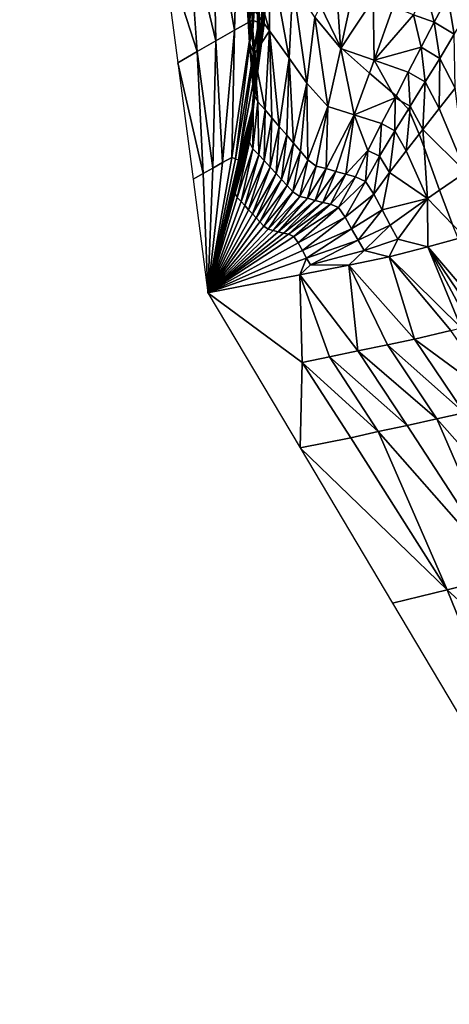
# Model space of a CAD drawing. Units: metres. Extents: x -22.7 to 18.6, y -11.4 to 17.5.
# Drawn here: x -2.1 to -2, y -2.6 to -2.3 of the extents above; entities that cross this region are included whole.
import ezdxf

# ---------------------------------------------------------------- set-up
doc = ezdxf.new("R2010")
doc.units = ezdxf.units.M
doc.linetypes.add('AUSGEZOGEN', pattern=[0])
doc.linetypes.add('VERDECKT2_S2', pattern=[0.27, 0.2, -0.07])
doc.layers.add('Felsflächen', color=7, linetype='AUSGEZOGEN', lineweight=25)
doc.layers.add('Standard', color=7, linetype='AUSGEZOGEN', lineweight=25)

msp = doc.modelspace()

# ---------------------------------------------------------------- linework, layer by layer
at = {"layer": 'Felsflächen', "color": 35, "linetype": 'AUSGEZOGEN', "lineweight": 25, "transparency": 33554687}
for points in [[(-2.03807, -2.25424, 0.22994), (-2.03358, -2.29482, 0.22575), (-2.03028, -2.24951, 0.2404)], [(-2.03028, -2.24951, 0.2404), (-2.03358, -2.29482, 0.22575), (-2.0317, -2.2956, 0.23352)], [(-2.03028, -2.24951, 0.2404), (-2.0317, -2.2956, 0.23352), (-2.02844, -2.25088, 0.45254)], [(-2.02844, -2.25088, 0.45254), (-2.0317, -2.2956, 0.23352), (-2.03005, -2.29666, 0.24146)], [(-2.02695, -2.25265, 0.46492), (-2.03005, -2.29666, 0.24146), (-2.0308, -2.30217, 0.24772)], [(-2.02695, -2.25265, 0.46492), (-2.0308, -2.30217, 0.24772), (-2.02906, -2.26122, 0.47473)], [(-2.02844, -2.25088, 0.45254), (-2.03005, -2.29666, 0.24146), (-2.02695, -2.25265, 0.46492)], [(-2.04616, -2.25938, 0.22002), (-2.03938, -2.29802, 0.21908), (-2.03807, -2.25424, 0.22994)], [(-2.03807, -2.25424, 0.22994), (-2.03938, -2.29802, 0.21908), (-2.03358, -2.29482, 0.22575)], [(-2.05411, -2.26443, 0.21031), (-2.04536, -2.30149, 0.21276), (-2.04616, -2.25938, 0.22002)], [(-2.04616, -2.25938, 0.22002), (-2.04536, -2.30149, 0.21276), (-2.03938, -2.29802, 0.21908)], [(-2.0317, -2.27156, 0.48608), (-2.02906, -2.26122, 0.47473), (-2.0313, -2.30552, 0.25135)], [(-2.02906, -2.26122, 0.47473), (-2.0308, -2.30217, 0.24772), (-2.0313, -2.30552, 0.25135)], [(-2.06254, -2.26979, 0.2), (-2.05123, -2.3049, 0.20657), (-2.05411, -2.26443, 0.21031)], [(-2.05411, -2.26443, 0.21031), (-2.05123, -2.3049, 0.20657), (-2.04536, -2.30149, 0.21276)], [(-2.06254, -2.26979, 0.2), (-2.05745, -2.30852, 0.2), (-2.05123, -2.3049, 0.20657)], [(-2.02816, -2.29827, 0.51679), (-2.02836, -2.27149, 0.55728), (-2.03469, -2.27562, 0.52562)], [(-2.0335, -2.29809, 0.47918), (-2.0341, -2.28112, 0.49657), (-2.0317, -2.27156, 0.48608)], [(-2.03227, -2.31192, 0.45831), (-2.0335, -2.29809, 0.47918), (-2.0317, -2.27156, 0.48608)], [(-2.0317, -2.27156, 0.48608), (-2.0318, -2.30884, 0.45496), (-2.03227, -2.31192, 0.45831)], [(-2.0313, -2.30552, 0.25135), (-2.0318, -2.30884, 0.45496), (-2.0317, -2.27156, 0.48608)], [(-2.02836, -2.27149, 0.55728), (-2.02816, -2.29827, 0.51679), (-2.02196, -2.30697, 0.52748)], [(-2.02836, -2.27149, 0.55728), (-2.02196, -2.30697, 0.52748), (-2.02073, -2.28319, 0.57168)], [(-2.03469, -2.27562, 0.52562), (-2.03398, -2.29039, 0.50709), (-2.02816, -2.29827, 0.51679)], [(-2.0341, -2.28112, 0.49657), (-2.03452, -2.30209, 0.48354), (-2.03552, -2.28598, 0.50188)], [(-2.0341, -2.28112, 0.49657), (-2.0335, -2.29809, 0.47918), (-2.03452, -2.30209, 0.48354)], [(-2.0055, -2.30347, 0.6), (-2.00697, -2.28063, 0.64005), (-2.0119, -2.29025, 0.6)], [(-2.00541, -2.30364, 0.6), (-2.00159, -2.28598, 0.64906), (-2.00697, -2.28063, 0.64005), (-2.0055, -2.30347, 0.6)], [(-2.02073, -2.28319, 0.57168), (-2.02196, -2.30697, 0.52748), (-2.01629, -2.31494, 0.53726)], [(-2.02073, -2.28319, 0.57168), (-2.01629, -2.31494, 0.53726), (-2.01376, -2.29389, 0.58486)], [(-2.03552, -2.28598, 0.50188), (-2.03452, -2.30209, 0.48354), (-2.03307, -2.30572, 0.4878)], [(-2.03552, -2.28598, 0.50188), (-2.03307, -2.30572, 0.4878), (-2.03398, -2.29039, 0.50709)], [(-1.9951, -2.28814, 0.65771), (-2.00159, -2.28598, 0.64906), (-2.00541, -2.30364, 0.6), (-2.00533, -2.30371, 0.6)], [(-1.97836, -2.28466, 0.70402), (-1.98222, -2.29312, 0.67518), (-1.97567, -2.29542, 0.6841)], [(-1.97836, -2.28466, 0.70402), (-1.97567, -2.29542, 0.6841), (-1.97125, -2.28722, 0.71387)], [(-1.97125, -2.28722, 0.71387), (-1.97567, -2.29542, 0.6841), (-1.96922, -2.29935, 0.69241)], [(-1.97125, -2.28722, 0.71387), (-1.96922, -2.29935, 0.69241), (-1.96423, -2.29157, 0.72305)], [(-2.02816, -2.29827, 0.51679), (-2.03398, -2.29039, 0.50709), (-2.03307, -2.30572, 0.4878)], [(-2.01376, -2.29389, 0.58486), (-2.00547, -2.30393, 0.59919), (-2.0055, -2.30347, 0.6), (-2.0119, -2.29025, 0.6)], [(-2.00485, -2.30414, 0.6), (-1.99479, -2.30762, 0.61301), (-1.9951, -2.28814, 0.65771), (-2.00533, -2.30371, 0.6)], [(-1.99479, -2.30762, 0.61301), (-1.98876, -2.29062, 0.66634), (-1.9951, -2.28814, 0.65771)], [(-1.98222, -2.29312, 0.67518), (-1.98876, -2.29062, 0.66634), (-1.99479, -2.30762, 0.61301)], [(-2.01376, -2.29389, 0.58486), (-2.01629, -2.31494, 0.53726), (-2.00959, -2.32241, 0.5479)], [(-2.01376, -2.29389, 0.58486), (-2.00959, -2.32241, 0.5479), (-2.00547, -2.30393, 0.59919)], [(-1.97974, -2.30351, 0.65562), (-1.98222, -2.29312, 0.67518), (-1.99479, -2.30762, 0.61301)], [(-1.97974, -2.30351, 0.65562), (-1.97567, -2.29542, 0.6841), (-1.98222, -2.29312, 0.67518)], [(-2.03358, -2.29482, 0.22575), (-2.04016, -2.33875, 0.21257), (-2.03908, -2.33912, 0.21637)], [(-2.03938, -2.29802, 0.21908), (-2.04016, -2.33875, 0.21257), (-2.03358, -2.29482, 0.22575)], [(-2.03358, -2.29482, 0.22575), (-2.03908, -2.33912, 0.21637), (-2.0317, -2.2956, 0.23352)], [(-2.0317, -2.2956, 0.23352), (-2.03908, -2.33912, 0.21637), (-2.03812, -2.33961, 0.22025)], [(-2.0317, -2.2956, 0.23352), (-2.03812, -2.33961, 0.22025), (-2.03005, -2.29666, 0.24146)], [(-2.03005, -2.29666, 0.24146), (-2.03812, -2.33961, 0.22025), (-2.0334, -2.32205, 0.23519)], [(-2.0334, -2.32205, 0.23519), (-2.0308, -2.30217, 0.24772), (-2.03005, -2.29666, 0.24146)], [(-1.97567, -2.29542, 0.6841), (-1.97974, -2.30351, 0.65562), (-1.97382, -2.30704, 0.66309)], [(-1.97567, -2.29542, 0.6841), (-1.97382, -2.30704, 0.66309), (-1.96922, -2.29935, 0.69241)], [(-2.04536, -2.30149, 0.21276), (-2.04319, -2.34036, 0.20931), (-2.03938, -2.29802, 0.21908)], [(-2.03938, -2.29802, 0.21908), (-2.04319, -2.34036, 0.20931), (-2.04016, -2.33875, 0.21257)], [(-2.0335, -2.29809, 0.47918), (-2.03328, -2.31812, 0.46505), (-2.03452, -2.30209, 0.48354)], [(-2.0335, -2.29809, 0.47918), (-2.03269, -2.31499, 0.46166), (-2.03328, -2.31812, 0.46505)], [(-2.03227, -2.31192, 0.45831), (-2.03269, -2.31499, 0.46166), (-2.0335, -2.29809, 0.47918)], [(-2.03307, -2.30572, 0.4878), (-2.0296, -2.32348, 0.47146), (-2.02816, -2.29827, 0.51679)], [(-2.0296, -2.32348, 0.47146), (-2.02747, -2.32602, 0.47455), (-2.02816, -2.29827, 0.51679)], [(-2.02816, -2.29827, 0.51679), (-2.02747, -2.32602, 0.47455), (-2.02508, -2.32881, 0.47796)], [(-2.02196, -2.30697, 0.52748), (-2.02816, -2.29827, 0.51679), (-2.02508, -2.32881, 0.47796)], [(-1.96922, -2.29935, 0.69241), (-1.97382, -2.30704, 0.66309), (-1.96893, -2.31656, 0.66728)], [(-2.05123, -2.3049, 0.20657), (-2.0463, -2.3421, 0.20623), (-2.04536, -2.30149, 0.21276)], [(-2.04536, -2.30149, 0.21276), (-2.0463, -2.3421, 0.20623), (-2.04319, -2.34036, 0.20931)], [(-2.03452, -2.30209, 0.48354), (-2.03328, -2.31812, 0.46505), (-2.03193, -2.32096, 0.46837)], [(-2.03452, -2.30209, 0.48354), (-2.03193, -2.32096, 0.46837), (-2.03307, -2.30572, 0.4878)], [(-2.0308, -2.30217, 0.24772), (-2.0334, -2.32205, 0.23519), (-2.03364, -2.32452, 0.23787)], [(-2.0308, -2.30217, 0.24772), (-2.03364, -2.32452, 0.23787), (-2.0313, -2.30552, 0.25135)], [(-2.05745, -2.30852, 0.2), (-2.04935, -2.34382, 0.20321), (-2.05123, -2.3049, 0.20657)], [(-2.05123, -2.3049, 0.20657), (-2.04935, -2.34382, 0.20321), (-2.0463, -2.3421, 0.20623)], [(-2.0313, -2.30552, 0.25135), (-2.03364, -2.32452, 0.23787), (-2.03387, -2.32699, 0.24053)], [(-2.0313, -2.30552, 0.25135), (-2.03387, -2.32699, 0.24053), (-2.0318, -2.30884, 0.45496)], [(-2.03307, -2.30572, 0.4878), (-2.03193, -2.32096, 0.46837), (-2.0296, -2.32348, 0.47146)], [(-2.00547, -2.30393, 0.59919), (-2.00959, -2.32241, 0.5479), (-2.00112, -2.32511, 0.55816)], [(-2.00547, -2.30393, 0.59919), (-2.00541, -2.30364, 0.6), (-2.0055, -2.30347, 0.6)], [(-2.00541, -2.30364, 0.6), (-2.00547, -2.30393, 0.59919), (-2.00533, -2.30371, 0.6)], [(-2.00547, -2.30393, 0.59919), (-2.00485, -2.30414, 0.6), (-2.00533, -2.30371, 0.6)], [(-2.00547, -2.30393, 0.59919), (-2.00112, -2.32511, 0.55816), (-1.99629, -2.31177, 0.6), (-2.00485, -2.30414, 0.6)], [(-1.99629, -2.31177, 0.6), (-1.99479, -2.30762, 0.61301), (-2.00485, -2.30414, 0.6)], [(-1.99479, -2.30762, 0.61301), (-1.98388, -2.31142, 0.62721), (-1.97974, -2.30351, 0.65562)], [(-1.97974, -2.30351, 0.65562), (-1.98388, -2.31142, 0.62721), (-1.9785, -2.31456, 0.63385)], [(-1.97974, -2.30351, 0.65562), (-1.9785, -2.31456, 0.63385), (-1.97382, -2.30704, 0.66309)], [(-2.05745, -2.30852, 0.2), (-2.05258, -2.34563, 0.2), (-2.04935, -2.34382, 0.20321)], [(-2.0318, -2.30884, 0.45496), (-2.03387, -2.32699, 0.24053), (-2.03411, -2.32927, 0.243)], [(-2.0318, -2.30884, 0.45496), (-2.03411, -2.32927, 0.243), (-2.03227, -2.31192, 0.45831)], [(-2.02508, -2.32881, 0.47796), (-2.0227, -2.33161, 0.48137), (-2.02196, -2.30697, 0.52748)], [(-2.02196, -2.30697, 0.52748), (-2.0227, -2.33161, 0.48137), (-2.02052, -2.33416, 0.48447)], [(-2.01629, -2.31494, 0.53726), (-2.02196, -2.30697, 0.52748), (-2.02052, -2.33416, 0.48447)], [(-1.99479, -2.30762, 0.61301), (-1.99629, -2.31177, 0.6), (-1.98901, -2.31797, 0.6)], [(-1.98778, -2.31905, 0.6), (-1.98388, -2.31142, 0.62721), (-1.99479, -2.30762, 0.61301), (-1.98901, -2.31797, 0.6)], [(-1.97382, -2.30704, 0.66309), (-1.9785, -2.31456, 0.63385), (-1.97403, -2.32303, 0.63757)], [(-1.97382, -2.30704, 0.66309), (-1.97403, -2.32303, 0.63757), (-1.96893, -2.31656, 0.66728)], [(-2.03227, -2.31192, 0.45831), (-2.03411, -2.32927, 0.243), (-2.0343, -2.33155, 0.24547)], [(-2.03227, -2.31192, 0.45831), (-2.0343, -2.33155, 0.24547), (-2.03269, -2.31499, 0.46166)], [(-1.99629, -2.31177, 0.6), (-2.00112, -2.32511, 0.55816), (-1.98808, -2.31963, 0.59791), (-1.98901, -2.31797, 0.6)], [(-1.98388, -2.31142, 0.62721), (-1.98778, -2.31905, 0.6), (-1.98634, -2.32062, 0.6), (-1.98325, -2.32236, 0.60369)], [(-1.98388, -2.31142, 0.62721), (-1.98325, -2.32236, 0.60369), (-1.9785, -2.31456, 0.63385)], [(-2.03269, -2.31499, 0.46166), (-2.0343, -2.33155, 0.24547), (-2.03462, -2.33387, 0.24796)], [(-2.03269, -2.31499, 0.46166), (-2.03462, -2.33387, 0.24796), (-2.03328, -2.31812, 0.46505)], [(-2.02052, -2.33416, 0.48447), (-2.01834, -2.33673, 0.48761), (-2.01629, -2.31494, 0.53726)], [(-2.01629, -2.31494, 0.53726), (-2.01834, -2.33673, 0.48761), (-2.01598, -2.33949, 0.49098)], [(-2.00959, -2.32241, 0.5479), (-2.01629, -2.31494, 0.53726), (-2.01598, -2.33949, 0.49098)], [(-1.9785, -2.31456, 0.63385), (-1.98325, -2.32236, 0.60369), (-1.97922, -2.32976, 0.60691)], [(-1.9785, -2.31456, 0.63385), (-1.97922, -2.32976, 0.60691), (-1.97403, -2.32303, 0.63757)], [(-2.03328, -2.31812, 0.46505), (-2.03462, -2.33387, 0.24796), (-2.03348, -2.33598, 0.25041)], [(-2.03328, -2.31812, 0.46505), (-2.03348, -2.33598, 0.25041), (-2.03193, -2.32096, 0.46837)], [(-1.98808, -2.31963, 0.59791), (-1.98778, -2.31905, 0.6), (-1.98901, -2.31797, 0.6)], [(-1.98778, -2.31905, 0.6), (-1.98808, -2.31963, 0.59791), (-1.98634, -2.32062, 0.6)], [(-1.96893, -2.31656, 0.66728), (-1.97403, -2.32303, 0.63757), (-1.96553, -2.34341, 0.64332)], [(-2.0334, -2.32205, 0.23519), (-2.03835, -2.34232, 0.22331), (-2.03852, -2.34396, 0.22508)], [(-2.0334, -2.32205, 0.23519), (-2.03852, -2.34396, 0.22508), (-2.03364, -2.32452, 0.23787)], [(-2.03812, -2.33961, 0.22025), (-2.03835, -2.34232, 0.22331), (-2.0334, -2.32205, 0.23519)], [(-2.03193, -2.32096, 0.46837), (-2.03348, -2.33598, 0.25041), (-2.03162, -2.33784, 0.45269)], [(-2.03193, -2.32096, 0.46837), (-2.03162, -2.33784, 0.45269), (-2.0296, -2.32348, 0.47146)], [(-2.00112, -2.32511, 0.55816), (-1.99248, -2.32791, 0.5687), (-1.98808, -2.31963, 0.59791)], [(-1.98808, -2.31963, 0.59791), (-1.99248, -2.32791, 0.5687), (-1.9882, -2.33022, 0.57363)], [(-1.98808, -2.31963, 0.59791), (-1.9882, -2.33022, 0.57363), (-1.98386, -2.32332, 0.6), (-1.98634, -2.32062, 0.6)], [(-1.98386, -2.32332, 0.6), (-1.98325, -2.32236, 0.60369), (-1.98634, -2.32062, 0.6)], [(-2.03364, -2.32452, 0.23787), (-2.03852, -2.34396, 0.22508), (-2.03869, -2.34559, 0.22685)], [(-2.03364, -2.32452, 0.23787), (-2.03869, -2.34559, 0.22685), (-2.03387, -2.32699, 0.24053)], [(-2.0296, -2.32348, 0.47146), (-2.03162, -2.33784, 0.45269), (-2.02992, -2.33973, 0.45497)], [(-2.0296, -2.32348, 0.47146), (-2.02992, -2.33973, 0.45497), (-2.02747, -2.32602, 0.47455)], [(-2.01598, -2.33949, 0.49098), (-2.01325, -2.34152, 0.4944), (-2.00959, -2.32241, 0.5479)], [(-2.00959, -2.32241, 0.5479), (-2.01325, -2.34152, 0.4944), (-2.01011, -2.34229, 0.49767)], [(-2.00112, -2.32511, 0.55816), (-2.00959, -2.32241, 0.5479), (-2.01011, -2.34229, 0.49767)], [(-2.01011, -2.34229, 0.49767), (-2.00704, -2.34319, 0.50094), (-2.00112, -2.32511, 0.55816)], [(-2.00112, -2.32511, 0.55816), (-2.00704, -2.34319, 0.50094), (-2.00387, -2.34409, 0.50429)], [(-2.00387, -2.34409, 0.50429), (-1.99678, -2.33645, 0.53831), (-2.00112, -2.32511, 0.55816)], [(-1.99678, -2.33645, 0.53831), (-1.99248, -2.32791, 0.5687), (-2.00112, -2.32511, 0.55816)], [(-1.98386, -2.32332, 0.6), (-1.9882, -2.33022, 0.57363), (-1.98461, -2.33655, 0.57636), (-1.98343, -2.32427, 0.6)], [(-1.98343, -2.32427, 0.6), (-1.98461, -2.33655, 0.57636), (-1.98043, -2.3313, 0.6)], [(-1.98325, -2.32236, 0.60369), (-1.98386, -2.32332, 0.6), (-1.98343, -2.32427, 0.6)], [(-1.98325, -2.32236, 0.60369), (-1.98343, -2.32427, 0.6), (-1.98043, -2.3313, 0.6), (-1.97922, -2.32976, 0.60691)], [(-1.96553, -2.34341, 0.64332), (-1.97403, -2.32303, 0.63757), (-1.97922, -2.32976, 0.60691)], [(-2.03387, -2.32699, 0.24053), (-2.03869, -2.34559, 0.22685), (-2.03885, -2.34711, 0.22849)], [(-2.03387, -2.32699, 0.24053), (-2.03885, -2.34711, 0.22849), (-2.03411, -2.32927, 0.243)], [(-2.02747, -2.32602, 0.47455), (-2.02992, -2.33973, 0.45497), (-2.02801, -2.3418, 0.45748)], [(-2.02747, -2.32602, 0.47455), (-2.02801, -2.3418, 0.45748), (-2.02508, -2.32881, 0.47796)], [(-1.99248, -2.32791, 0.5687), (-1.99678, -2.33645, 0.53831), (-1.99308, -2.33833, 0.54235)], [(-1.99248, -2.32791, 0.5687), (-1.99308, -2.33833, 0.54235), (-1.9882, -2.33022, 0.57363)], [(-2.0343, -2.33155, 0.24547), (-2.03898, -2.34862, 0.23012), (-2.0392, -2.35015, 0.23177)], [(-2.0343, -2.33155, 0.24547), (-2.0392, -2.35015, 0.23177), (-2.03462, -2.33387, 0.24796)], [(-2.03411, -2.32927, 0.243), (-2.03885, -2.34711, 0.22849), (-2.03898, -2.34862, 0.23012)], [(-2.03411, -2.32927, 0.243), (-2.03898, -2.34862, 0.23012), (-2.0343, -2.33155, 0.24547)], [(-2.02508, -2.32881, 0.47796), (-2.02801, -2.3418, 0.45748), (-2.0261, -2.34387, 0.46)], [(-2.02508, -2.32881, 0.47796), (-2.0261, -2.34387, 0.46), (-2.0227, -2.33161, 0.48137)], [(-2.0227, -2.33161, 0.48137), (-2.0261, -2.34387, 0.46), (-2.02436, -2.34576, 0.46228)], [(-2.0227, -2.33161, 0.48137), (-2.02436, -2.34576, 0.46228), (-2.02052, -2.33416, 0.48447)], [(-1.9882, -2.33022, 0.57363), (-1.99308, -2.33833, 0.54235), (-1.98993, -2.34354, 0.54456)], [(-1.9882, -2.33022, 0.57363), (-1.98993, -2.34354, 0.54456), (-1.98461, -2.33655, 0.57636)], [(-1.98043, -2.3313, 0.6), (-1.98461, -2.33655, 0.57636), (-1.97775, -2.35178, 0.58056), (-1.97883, -2.33553, 0.6)], [(-1.97922, -2.32976, 0.60691), (-1.98043, -2.3313, 0.6), (-1.97883, -2.33553, 0.6)], [(-1.97397, -2.34919, 0.6), (-1.96553, -2.34341, 0.64332), (-1.97922, -2.32976, 0.60691), (-1.97883, -2.33553, 0.6)], [(-2.03462, -2.33387, 0.24796), (-2.0392, -2.35015, 0.23177), (-2.03846, -2.35155, 0.2334)], [(-2.03462, -2.33387, 0.24796), (-2.03846, -2.35155, 0.2334), (-2.03348, -2.33598, 0.25041)], [(-2.02052, -2.33416, 0.48447), (-2.02436, -2.34576, 0.46228), (-2.0226, -2.34767, 0.4646)], [(-2.02052, -2.33416, 0.48447), (-2.0226, -2.34767, 0.4646), (-2.01834, -2.33673, 0.48761)], [(-2.03348, -2.33598, 0.25041), (-2.03846, -2.35155, 0.2334), (-2.03723, -2.35278, 0.2349)], [(-2.03348, -2.33598, 0.25041), (-2.03723, -2.35278, 0.2349), (-2.03162, -2.33784, 0.45269)], [(-2.03162, -2.33784, 0.45269), (-2.03723, -2.35278, 0.2349), (-2.03611, -2.35403, 0.23642)], [(-2.03162, -2.33784, 0.45269), (-2.03611, -2.35403, 0.23642), (-2.02992, -2.33973, 0.45497)], [(-2.01834, -2.33673, 0.48761), (-2.0226, -2.34767, 0.4646), (-2.02071, -2.34971, 0.46708)], [(-2.01834, -2.33673, 0.48761), (-2.02071, -2.34971, 0.46708), (-2.01598, -2.33949, 0.49098)], [(-2.00387, -2.34409, 0.50429), (-2.0007, -2.34491, 0.50768), (-1.99678, -2.33645, 0.53831)], [(-1.99678, -2.33645, 0.53831), (-2.0007, -2.34491, 0.50768), (-1.99755, -2.34638, 0.51081)], [(-1.99678, -2.33645, 0.53831), (-1.99755, -2.34638, 0.51081), (-1.99308, -2.33833, 0.54235)], [(-1.97775, -2.35178, 0.58056), (-1.98461, -2.33655, 0.57636), (-1.98993, -2.34354, 0.54456)], [(-1.97775, -2.35178, 0.58056), (-1.97397, -2.34919, 0.6), (-1.97883, -2.33553, 0.6)], [(-2.04016, -2.33875, 0.21257), (-2.04782, -2.38197, 0.2), (-2.03908, -2.33912, 0.21637)], [(-2.04319, -2.34036, 0.20931), (-2.04782, -2.38197, 0.2), (-2.04016, -2.33875, 0.21257)], [(-2.03908, -2.33912, 0.21637), (-2.04782, -2.38197, 0.2), (-2.03812, -2.33961, 0.22025)], [(-2.03812, -2.33961, 0.22025), (-2.04782, -2.38197, 0.2), (-2.03835, -2.34232, 0.22331)], [(-2.0463, -2.3421, 0.20623), (-2.04782, -2.38197, 0.2), (-2.04319, -2.34036, 0.20931)], [(-2.02992, -2.33973, 0.45497), (-2.03611, -2.35403, 0.23642), (-2.03485, -2.3554, 0.23808)], [(-2.02992, -2.33973, 0.45497), (-2.03485, -2.3554, 0.23808), (-2.02801, -2.3418, 0.45748)], [(-2.01598, -2.33949, 0.49098), (-2.02071, -2.34971, 0.46708), (-2.01855, -2.35121, 0.46959)], [(-2.01598, -2.33949, 0.49098), (-2.01855, -2.35121, 0.46959), (-2.01325, -2.34152, 0.4944)], [(-1.99308, -2.33833, 0.54235), (-1.99755, -2.34638, 0.51081), (-1.99485, -2.35047, 0.51251)], [(-1.99308, -2.33833, 0.54235), (-1.99485, -2.35047, 0.51251), (-1.98993, -2.34354, 0.54456)], [(-2.05258, -2.34563, 0.2), (-2.04782, -2.38197, 0.2), (-2.04935, -2.34382, 0.20321)], [(-2.04935, -2.34382, 0.20321), (-2.04782, -2.38197, 0.2), (-2.0463, -2.3421, 0.20623)], [(-2.03852, -2.34396, 0.22508), (-2.03835, -2.34232, 0.22331), (-2.04782, -2.38197, 0.2)], [(-2.04782, -2.38197, 0.2), (-2.03869, -2.34559, 0.22685), (-2.03852, -2.34396, 0.22508)], [(-2.02801, -2.3418, 0.45748), (-2.03485, -2.3554, 0.23808), (-2.03359, -2.35678, 0.23974)], [(-2.02801, -2.3418, 0.45748), (-2.03359, -2.35678, 0.23974), (-2.0261, -2.34387, 0.46)], [(-2.0261, -2.34387, 0.46), (-2.03359, -2.35678, 0.23974), (-2.03244, -2.35803, 0.24126)], [(-2.0261, -2.34387, 0.46), (-2.03244, -2.35803, 0.24126), (-2.02436, -2.34576, 0.46228)], [(-2.01325, -2.34152, 0.4944), (-2.01855, -2.35121, 0.46959), (-2.01608, -2.35177, 0.47201)], [(-2.01325, -2.34152, 0.4944), (-2.01608, -2.35177, 0.47201), (-2.01011, -2.34229, 0.49767)], [(-2.01011, -2.34229, 0.49767), (-2.01608, -2.35177, 0.47201), (-2.01366, -2.35242, 0.47442)], [(-2.01011, -2.34229, 0.49767), (-2.01366, -2.35242, 0.47442), (-2.00704, -2.34319, 0.50094)], [(-2.00704, -2.34319, 0.50094), (-2.01366, -2.35242, 0.47442), (-2.01117, -2.35308, 0.47689)], [(-2.00704, -2.34319, 0.50094), (-2.01117, -2.35308, 0.47689), (-2.00387, -2.34409, 0.50429)], [(-2.00387, -2.34409, 0.50429), (-2.01117, -2.35308, 0.47689), (-2.00868, -2.35367, 0.47939)], [(-2.00387, -2.34409, 0.50429), (-2.00868, -2.35367, 0.47939), (-2.0007, -2.34491, 0.50768)], [(-1.98993, -2.34354, 0.54456), (-1.99485, -2.35047, 0.51251), (-1.99226, -2.35547, 0.51375)], [(-1.98993, -2.34354, 0.54456), (-1.99226, -2.35547, 0.51375), (-1.97775, -2.35178, 0.58056)], [(-1.96553, -2.34341, 0.64332), (-1.97397, -2.34919, 0.6), (-1.96982, -2.36011, 0.6), (-1.966, -2.36412, 0.60937)], [(-2.03885, -2.34711, 0.22849), (-2.03869, -2.34559, 0.22685), (-2.04782, -2.38197, 0.2)], [(-2.04782, -2.38197, 0.2), (-2.03898, -2.34862, 0.23012), (-2.03885, -2.34711, 0.22849)], [(-2.02436, -2.34576, 0.46228), (-2.03244, -2.35803, 0.24126), (-2.03129, -2.35929, 0.24279)], [(-2.02436, -2.34576, 0.46228), (-2.03129, -2.35929, 0.24279), (-2.0226, -2.34767, 0.4646)], [(-2.0007, -2.34491, 0.50768), (-2.00868, -2.35367, 0.47939), (-2.0062, -2.35475, 0.48169)], [(-2.0007, -2.34491, 0.50768), (-2.0062, -2.35475, 0.48169), (-1.99755, -2.34638, 0.51081)], [(-1.99755, -2.34638, 0.51081), (-2.0062, -2.35475, 0.48169), (-2.00406, -2.35779, 0.48293)], [(-1.99755, -2.34638, 0.51081), (-2.00406, -2.35779, 0.48293), (-1.99485, -2.35047, 0.51251)], [(-2.0392, -2.35015, 0.23177), (-2.03898, -2.34862, 0.23012), (-2.04782, -2.38197, 0.2)], [(-2.04782, -2.38197, 0.2), (-2.03846, -2.35155, 0.2334), (-2.0392, -2.35015, 0.23177)], [(-2.0226, -2.34767, 0.4646), (-2.03129, -2.35929, 0.24279), (-2.03004, -2.36065, 0.24444)], [(-2.0226, -2.34767, 0.4646), (-2.03004, -2.36065, 0.24444), (-2.02071, -2.34971, 0.46708)], [(-2.02071, -2.34971, 0.46708), (-2.03004, -2.36065, 0.24444), (-2.02862, -2.36163, 0.2461)], [(-2.02071, -2.34971, 0.46708), (-2.02862, -2.36163, 0.2461), (-2.01855, -2.35121, 0.46959)], [(-1.99485, -2.35047, 0.51251), (-2.00406, -2.35779, 0.48293), (-2.00199, -2.36151, 0.48382)], [(-1.99485, -2.35047, 0.51251), (-2.00199, -2.36151, 0.48382), (-1.99226, -2.35547, 0.51375)], [(-1.97397, -2.34919, 0.6), (-1.97775, -2.35178, 0.58056), (-1.96982, -2.36011, 0.6)], [(-2.03723, -2.35278, 0.2349), (-2.03846, -2.35155, 0.2334), (-2.04782, -2.38197, 0.2)], [(-2.04782, -2.38197, 0.2), (-2.03611, -2.35403, 0.23642), (-2.03723, -2.35278, 0.2349)], [(-2.01855, -2.35121, 0.46959), (-2.02862, -2.36163, 0.2461), (-2.02699, -2.36201, 0.2477)], [(-2.01855, -2.35121, 0.46959), (-2.02699, -2.36201, 0.2477), (-2.01608, -2.35177, 0.47201)], [(-2.01608, -2.35177, 0.47201), (-2.02699, -2.36201, 0.2477), (-2.0254, -2.36244, 0.2493)], [(-2.01608, -2.35177, 0.47201), (-2.0254, -2.36244, 0.2493), (-2.01366, -2.35242, 0.47442)], [(-2.01366, -2.35242, 0.47442), (-2.0254, -2.36244, 0.2493), (-2.02375, -2.36287, 0.25094)], [(-2.01366, -2.35242, 0.47442), (-2.02375, -2.36287, 0.25094), (-2.01117, -2.35308, 0.47689)], [(-2.01117, -2.35308, 0.47689), (-2.02375, -2.36287, 0.25094), (-2.02211, -2.36326, 0.45259)], [(-2.01117, -2.35308, 0.47689), (-2.02211, -2.36326, 0.45259), (-2.00868, -2.35367, 0.47939)], [(-2.00868, -2.35367, 0.47939), (-2.02211, -2.36326, 0.45259), (-2.02047, -2.36398, 0.45412)], [(-2.00868, -2.35367, 0.47939), (-2.02047, -2.36398, 0.45412), (-2.0062, -2.35475, 0.48169)], [(-1.99226, -2.35547, 0.51375), (-1.98965, -2.36033, 0.51507), (-1.97775, -2.35178, 0.58056)], [(-1.98965, -2.36033, 0.51507), (-1.98726, -2.3648, 0.51627), (-1.97775, -2.35178, 0.58056)], [(-1.98726, -2.3648, 0.51627), (-1.97768, -2.36726, 0.55486), (-1.97775, -2.35178, 0.58056)], [(-1.97768, -2.36726, 0.55486), (-1.96801, -2.36466, 0.6), (-1.96982, -2.36011, 0.6), (-1.97775, -2.35178, 0.58056)], [(-2.03485, -2.3554, 0.23808), (-2.03611, -2.35403, 0.23642), (-2.04782, -2.38197, 0.2)], [(-2.04782, -2.38197, 0.2), (-2.03359, -2.35678, 0.23974), (-2.03485, -2.3554, 0.23808)], [(-2.03244, -2.35803, 0.24126), (-2.03359, -2.35678, 0.23974), (-2.04782, -2.38197, 0.2)], [(-2.0062, -2.35475, 0.48169), (-2.02047, -2.36398, 0.45412), (-2.01906, -2.36599, 0.45493)], [(-2.0062, -2.35475, 0.48169), (-2.01906, -2.36599, 0.45493), (-2.00406, -2.35779, 0.48293)], [(-1.99226, -2.35547, 0.51375), (-2.00199, -2.36151, 0.48382), (-1.99991, -2.36513, 0.48477)], [(-1.99226, -2.35547, 0.51375), (-1.99991, -2.36513, 0.48477), (-1.98965, -2.36033, 0.51507)], [(-2.04782, -2.38197, 0.2), (-2.03129, -2.35929, 0.24279), (-2.03244, -2.35803, 0.24126)], [(-2.03004, -2.36065, 0.24444), (-2.03129, -2.35929, 0.24279), (-2.04782, -2.38197, 0.2)], [(-2.00406, -2.35779, 0.48293), (-2.01906, -2.36599, 0.45493), (-2.0177, -2.36846, 0.45553)], [(-2.00406, -2.35779, 0.48293), (-2.0177, -2.36846, 0.45553), (-2.00199, -2.36151, 0.48382)], [(-2.04782, -2.38197, 0.2), (-2.02862, -2.36163, 0.2461), (-2.03004, -2.36065, 0.24444)], [(-2.02699, -2.36201, 0.2477), (-2.02862, -2.36163, 0.2461), (-2.04782, -2.38197, 0.2)], [(-2.04782, -2.38197, 0.2), (-2.0254, -2.36244, 0.2493), (-2.02699, -2.36201, 0.2477)], [(-2.02375, -2.36287, 0.25094), (-2.0254, -2.36244, 0.2493), (-2.04782, -2.38197, 0.2)], [(-2.04782, -2.38197, 0.2), (-2.02211, -2.36326, 0.45259), (-2.02375, -2.36287, 0.25094)], [(-2.00199, -2.36151, 0.48382), (-2.0177, -2.36846, 0.45553), (-2.01633, -2.37085, 0.45616)], [(-2.00199, -2.36151, 0.48382), (-2.01633, -2.37085, 0.45616), (-1.99991, -2.36513, 0.48477)], [(-1.98965, -2.36033, 0.51507), (-1.99991, -2.36513, 0.48477), (-1.99801, -2.36845, 0.48563)], [(-1.98965, -2.36033, 0.51507), (-1.99801, -2.36845, 0.48563), (-1.98726, -2.3648, 0.51627)], [(-2.02047, -2.36398, 0.45412), (-2.02211, -2.36326, 0.45259), (-2.04782, -2.38197, 0.2)], [(-2.04782, -2.38197, 0.2), (-2.01906, -2.36599, 0.45493), (-2.02047, -2.36398, 0.45412)], [(-2.0177, -2.36846, 0.45553), (-2.01906, -2.36599, 0.45493), (-2.04782, -2.38197, 0.2)], [(-1.99991, -2.36513, 0.48477), (-2.01633, -2.37085, 0.45616), (-2.01508, -2.37305, 0.45673)], [(-1.99991, -2.36513, 0.48477), (-2.01508, -2.37305, 0.45673), (-1.99801, -2.36845, 0.48563)], [(-1.98726, -2.3648, 0.51627), (-1.99801, -2.36845, 0.48563), (-1.99001, -2.37049, 0.50021)], [(-1.99001, -2.37049, 0.50021), (-1.97768, -2.36726, 0.55486), (-1.98726, -2.3648, 0.51627)], [(-1.97768, -2.36726, 0.55486), (-1.95768, -2.39076, 0.58288), (-1.96306, -2.37354, 0.6), (-1.96801, -2.36466, 0.6)], [(-2.04782, -2.38197, 0.2), (-2.01633, -2.37085, 0.45616), (-2.0177, -2.36846, 0.45553)], [(-1.99801, -2.36845, 0.48563), (-2.01508, -2.37305, 0.45673), (-2.00284, -2.37312, 0.47456)], [(-2.00284, -2.37312, 0.47456), (-1.99001, -2.37049, 0.50021), (-1.99801, -2.36845, 0.48563)], [(-1.99001, -2.37049, 0.50021), (-1.96706, -2.39313, 0.53507), (-1.97768, -2.36726, 0.55486)], [(-1.96421, -2.3924, 0.55105), (-1.97768, -2.36726, 0.55486), (-1.96706, -2.39313, 0.53507)], [(-1.95768, -2.39076, 0.58288), (-1.97768, -2.36726, 0.55486), (-1.96112, -2.39162, 0.56698)], [(-1.96112, -2.39162, 0.56698), (-1.97768, -2.36726, 0.55486), (-1.96421, -2.3924, 0.55105)], [(-2.01633, -2.37085, 0.45616), (-2.04782, -2.38197, 0.2), (-2.01851, -2.37617, 0.25003)], [(-2.01508, -2.37305, 0.45673), (-2.01633, -2.37085, 0.45616), (-2.01851, -2.37617, 0.25003)], [(-2.00284, -2.37312, 0.47456), (-1.98194, -2.39674, 0.48772), (-1.99001, -2.37049, 0.50021)], [(-1.96706, -2.39313, 0.53507), (-1.99001, -2.37049, 0.50021), (-1.97036, -2.394, 0.51906)], [(-1.98194, -2.39674, 0.48772), (-1.97036, -2.394, 0.51906), (-1.99001, -2.37049, 0.50021)], [(-2.01851, -2.37617, 0.25003), (-2.00284, -2.37312, 0.47456), (-2.01508, -2.37305, 0.45673)], [(-2.01851, -2.37617, 0.25003), (-1.99995, -2.40052, 0.45849), (-2.00284, -2.37312, 0.47456)], [(-1.98194, -2.39674, 0.48772), (-2.00284, -2.37312, 0.47456), (-1.99054, -2.39857, 0.47297)], [(-1.99054, -2.39857, 0.47297), (-2.00284, -2.37312, 0.47456), (-1.99995, -2.40052, 0.45849)], [(-2.04782, -2.38197, 0.2), (-2.01772, -2.40419, 0.22958), (-2.01851, -2.37617, 0.25003)], [(-1.99995, -2.40052, 0.45849), (-2.01851, -2.37617, 0.25003), (-2.00907, -2.4024, 0.24416)], [(-2.00907, -2.4024, 0.24416), (-2.01851, -2.37617, 0.25003), (-2.01772, -2.40419, 0.22958)], [(-2.01842, -2.43148, 0.2), (-2.01772, -2.40419, 0.22958), (-2.04782, -2.38197, 0.2)], [(-1.97036, -2.394, 0.51906), (-1.98194, -2.39674, 0.48772), (-1.95415, -2.41725, 0.51936)], [(-1.96609, -2.42031, 0.48785), (-1.98194, -2.39674, 0.48772), (-1.99054, -2.39857, 0.47297)], [(-1.95415, -2.41725, 0.51936), (-1.98194, -2.39674, 0.48772), (-1.96609, -2.42031, 0.48785)], [(-1.98425, -2.42433, 0.45843), (-1.99995, -2.40052, 0.45849), (-2.00907, -2.4024, 0.24416)], [(-1.97476, -2.42226, 0.47298), (-1.99054, -2.39857, 0.47297), (-1.99995, -2.40052, 0.45849)], [(-1.97476, -2.42226, 0.47298), (-1.99995, -2.40052, 0.45849), (-1.98425, -2.42433, 0.45843)], [(-1.96609, -2.42031, 0.48785), (-1.99054, -2.39857, 0.47297), (-1.97476, -2.42226, 0.47298)], [(-1.99346, -2.42634, 0.24406), (-2.00907, -2.4024, 0.24416), (-2.01772, -2.40419, 0.22958)], [(-1.98425, -2.42433, 0.45843), (-2.00907, -2.4024, 0.24416), (-1.99346, -2.42634, 0.24406)], [(-2.00223, -2.42827, 0.22945), (-2.01772, -2.40419, 0.22958), (-2.01842, -2.43148, 0.2)], [(-1.99346, -2.42634, 0.24406), (-2.01772, -2.40419, 0.22958), (-2.00223, -2.42827, 0.22945)], [(-1.95307, -2.47234, 0.45848), (-1.97476, -2.42226, 0.47298), (-1.98425, -2.42433, 0.45843)], [(-1.97476, -2.42226, 0.47298), (-1.93452, -2.46778, 0.48821), (-1.96609, -2.42031, 0.48785)], [(-1.93452, -2.46778, 0.48821), (-1.97476, -2.42226, 0.47298), (-1.95307, -2.47234, 0.45848)], [(-1.99346, -2.42634, 0.24406), (-1.95307, -2.47234, 0.45848), (-1.98425, -2.42433, 0.45843)], [(-1.97149, -2.47686, 0.22934), (-2.00223, -2.42827, 0.22945), (-2.01842, -2.43148, 0.2)], [(-1.97149, -2.47686, 0.22934), (-1.99346, -2.42634, 0.24406), (-2.00223, -2.42827, 0.22945)], [(-1.95307, -2.47234, 0.45848), (-1.99346, -2.42634, 0.24406), (-1.97149, -2.47686, 0.22934)], [(-1.97149, -2.47686, 0.22934), (-2.01842, -2.43148, 0.2), (-1.98891, -2.48119, 0.2)], [(-1.97149, -2.47686, 0.22934), (-1.92195, -2.52208, 0.45888), (-1.95307, -2.47234, 0.45848)], [(-1.92865, -2.58268, 0.2), (-1.97149, -2.47686, 0.22934), (-1.98891, -2.48119, 0.2)], [(-1.97149, -2.47686, 0.22934), (-1.92865, -2.58268, 0.2), (-1.92195, -2.52208, 0.45888)]]:
    msp.add_3dface(points, dxfattribs=at)
at = {"layer": 'Standard', "color": 94, "linetype": 'AUSGEZOGEN', "lineweight": 25, "transparency": 33554687, "invisible_edges": 3}
for points in [[(-6.40531, -11.44541), (-16.81778, 12.27454), (-1.23376, -11.00812)], [(-1.23376, -11.00812), (-16.81778, 12.27454), (4.19776, -9.98155)], [(4.19776, -9.98155), (-16.81778, 12.27454), (12.76788, -11.03926)], [(12.76788, -11.03926), (-16.81778, 12.27454), (15.93491, -7.28718)], [(15.93491, -7.28718), (-16.81778, 12.27454), (18.63135, -3.19083)], [(18.63135, -3.19083), (-16.81778, 12.27454), (18.19406, 1.98072)]]:
    msp.add_3dface(points, dxfattribs=at)
at = {"layer": 'Standard', "color": 5, "linetype": 'VERDECKT2_S2', "lineweight": 25, "transparency": 33554687}
msp.add_3dface([(-1.65128, -1.21701, 0.2), (-2.32111, -2.55915, 0.2), (-0.97897, -3.22897, 0.2), (-0.30915, -1.88684, 0.2)], dxfattribs=at)

doc.saveas('drawing.dxf')
